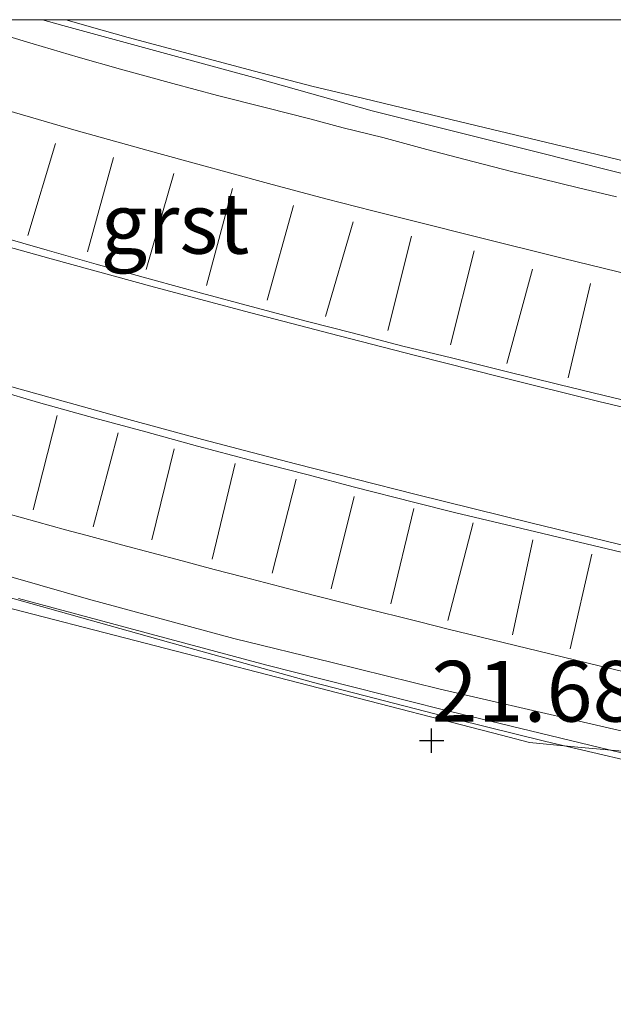
# Model space of a CAD drawing. Units: metres. Extents: x 58150 to 60000, y 436716 to 437501.
# Drawn here: x 59374 to 59398, y 437459 to 437500 of the extents above; entities that cross this region are included whole.
import ezdxf
from ezdxf.enums import TextEntityAlignment as Align

# ---------------------------------------------------------------- set-up
doc = ezdxf.new("R2010")
doc.units = ezdxf.units.M
doc.linetypes.add('IE-TERREINAFSCHEIDING', pattern=[10, 8, -2])
doc.linetypes.add('VW-3-9_STREEP', pattern=[12, 3, -9])
doc.layers.get('0').update_dxf_attribs({"lineweight": 25})
for name, color, linetype, lineweight in [('B-ME-GW-HOOGTEPUNT-S-B1', 10, 'Continuous', 25), ('B-ME-GW-KRUINLIJN-L-B1', 93, 'Continuous', 18), ('B-ME-GW-TEENLIJN-L-B1', 93, 'Continuous', 18), ('B-ME-IE-GRONDWERKLIJN-GROND_NIETINGERICHT-GV-B6', 253, 'Continuous', 18), ('B-ME-IE-TERREINAFSCHEIDING-RASTERHEKWERK-L-B1', 8, 'IE-TERREINAFSCHEIDING', 18), ('B-ME-VH-VERH_SOORT-BITUMEN-GV-B6', 8, 'IE-TERREINAFSCHEIDING-NATUURLIJK-HOUTWAL', 18), ('B-ME-VH-VERH_SOORT-GV-B6', 8, 'Continuous', 18), ('B-ME-VW-MARKERING-39STREEP-015-L-B1', 255, 'VW-3-9_STREEP', 18), ('B-ME-VW-MARKERING-STREEP-015-L-B1', 7, 'Continuous', 18)]:
    doc.layers.add(name, color=color, linetype=linetype, lineweight=lineweight)
doc.styles.add('NLCS-ISO', font='NLCS-ISO.TTF')
doc.linetypes.add('IE-TERREINAFSCHEIDING-NATUURLIJK-HOUTWAL', pattern='A,7,-1.5,[67,NLCS.SHX,S=0.75,R=45,X=0,Y=0],-1.5,7,-1.5,[70,NLCS.SHX,S=0.75,R=0,X=0,Y=0],-1.5', length=20)

# ---------------------------------------------------------------- blocks, each defined once
blk = doc.blocks.new('hoogtepunt')
for p, q in [((0, 0.5), (0, -0.5)), ((-0.5, 0), (0.5, 0))]:
    blk.add_line(p, q)

msp = doc.modelspace()

# ---------------------------------------------------------------- linework, layer by layer
at = {"layer": 'B-ME-GW-KRUINLIJN-L-B1'}
for points in [[(59303.2387, 437500, 21.8678), (59306.5268, 437498.6326, 21.894), (59318.7229, 437493.5105, 21.992), (59334.9496, 437488.4415, 21.706), (59337.8017, 437487.5506, 22.736), (59338.7433, 437487.2139, 21.741), (59348.1592, 437483.8464, 21.624), (59351.9256, 437482.4995, 21.672), (59352.8672, 437482.1627, 22.083), (59361.3416, 437479.132, 22.08), (59364.5163, 437477.9966, 22.029), (59372.2748, 437476.0457, 21.745), (59393.6648, 437470.5248, 21.388), (59394.8222, 437470.2196, 21.975), (59395.818, 437470.1283, 21.751), (59396.8138, 437470.0369, 21.934), (59398.8054, 437469.8542, 21.699), (59411.7511, 437468.6666, 21.704), (59415.7344, 437468.3011, 22.091), (59418.098, 437468.2012, 21.907), (59435.2886, 437467.6291, 22.082), (59483.3871, 437459.4422, 22.112)], [(59303.2387, 437500, 21.8678), (59306.5268, 437498.6326, 21.894), (59318.7229, 437493.5105, 21.992), (59334.9496, 437488.4415, 21.706), (59337.8017, 437487.5506, 22.736), (59338.7433, 437487.2139, 21.741), (59348.1592, 437483.8464, 21.624), (59351.9256, 437482.4995, 21.672), (59352.8672, 437482.1627, 22.083), (59361.3416, 437479.132, 22.08), (59364.5163, 437477.9966, 22.029), (59372.2748, 437476.0457, 21.745), (59393.6648, 437470.5248, 21.388), (59394.8222, 437470.2196, 21.975), (59395.818, 437470.1283, 21.751), (59396.8138, 437470.0369, 21.934), (59398.8054, 437469.8542, 21.699), (59411.7511, 437468.6666, 21.704), (59415.7344, 437468.3011, 22.091), (59418.098, 437468.2012, 21.907), (59435.2886, 437467.6291, 22.082), (59483.3871, 437459.4422, 22.112)], [(59370.5517, 437476.9972, 21.9986), (59375.0634, 437475.7293, 21.8347), (59379.95, 437474.356, 21.7298), (59385.9308, 437472.7023, 21.8299), (59391.7775, 437471.1833, 21.869), (59395.5014, 437470.2702, 21.9033), (59400.8971, 437468.9986, 21.9726)], [(59370.5517, 437476.9972, 21.9986), (59375.0634, 437475.7293, 21.8347), (59379.95, 437474.356, 21.7298), (59385.9308, 437472.7023, 21.8299), (59391.7775, 437471.1833, 21.869), (59395.5014, 437470.2702, 21.9033), (59400.8971, 437468.9986, 21.9726)]]:
    msp.add_polyline3d(points, dxfattribs=at)
at = {"layer": 'B-ME-GW-TEENLIJN-L-B1'}
msp.add_polyline3d([(59400.512, 437493.751, 22.12), (59396.8191, 437494.6371, 22.0201), (59396.1752, 437494.7916, 22.0667), (59391.9871, 437495.7965, 22.0152), (59389.1897, 437496.4677, 22.0212), (59387.9954, 437496.7542, 21.9857), (59385.8559, 437497.2676, 22.0107), (59383.4934, 437497.8754, 21.9921), (59378.2964, 437499.2682, 22.0139), (59377.2257, 437499.5725, 22.0812), (59375.7217, 437500, 22.0141)], dxfattribs=at)
msp.add_polyline3d([(59400.512, 437493.751, 22.12), (59396.8191, 437494.6371, 22.0201), (59396.1752, 437494.7916, 22.0667), (59391.9871, 437495.7965, 22.0152), (59389.1897, 437496.4677, 22.0212), (59387.9954, 437496.7542, 21.9857), (59385.8559, 437497.2676, 22.0107), (59383.4934, 437497.8754, 21.9921), (59378.2964, 437499.2682, 22.0139), (59377.2257, 437499.5725, 22.0812), (59375.7217, 437500, 22.0141)], dxfattribs=at)
at = {"layer": 'B-ME-IE-GRONDWERKLIJN-GROND_NIETINGERICHT-GV-B6'}
for points in [[(59371.0454, 437500, 21.7894), (59375.7217, 437500, 22.0141), (59377.2257, 437499.5725, 22.0812), (59378.2964, 437499.2682, 22.0139), (59383.4934, 437497.8754, 21.9921), (59385.8559, 437497.2676, 22.0107), (59387.9954, 437496.7542, 21.9857), (59389.1897, 437496.4677, 22.0212), (59391.9871, 437495.7965, 22.0152), (59396.1752, 437494.7916, 22.0667), (59396.8191, 437494.6371, 22.0201), (59400.512, 437493.751, 22.12)], [(59371.0454, 437500, 21.7894), (59375.7217, 437500, 22.0141), (59377.2257, 437499.5725, 22.0812), (59378.2964, 437499.2682, 22.0139), (59383.4934, 437497.8754, 21.9921), (59385.8559, 437497.2676, 22.0107), (59387.9954, 437496.7542, 21.9857), (59389.1897, 437496.4677, 22.0212), (59391.9871, 437495.7965, 22.0152), (59396.1752, 437494.7916, 22.0667), (59396.8191, 437494.6371, 22.0201), (59400.512, 437493.751, 22.12)], [(59375.7217, 437500, 22.0141), (59399.2866, 437500, 24.013), (59401.333, 437499.4967, 23.971), (59404.1483, 437498.8293, 24.0213), (59404.5081, 437498.744, 24.022), (59405.1342, 437498.6004, 23.998), (59407.0562, 437498.1594, 24.0461), (59408.4783, 437497.8332, 24.0122), (59409.1322, 437497.6832, 24.0388), (59411.3143, 437497.1939, 24.024), (59413.0184, 437496.8119, 23.9996), (59414.7433, 437496.4345, 23.9848), (59417.0155, 437495.9373, 24.0004), (59418.3716, 437495.6405, 24.0322), (59419.4714, 437495.4036, 23.9212), (59420.3659, 437495.2109, 23.9093), (59421.7355, 437494.9159, 23.8806), (59423.186, 437494.6035, 23.9454), (59423.6903, 437494.4967, 23.899), (59427.4541, 437493.7, 23.9901), (59428.6736, 437493.4419, 23.9654), (59432.1764, 437492.7058, 24.0093), (59434.704, 437492.1747, 24.0253), (59437.1732, 437491.6779, 24.0228)], [(59400.512, 437493.751, 22.12), (59396.8191, 437494.6371, 22.0201), (59396.1752, 437494.7916, 22.0667), (59391.9871, 437495.7965, 22.0152), (59389.1897, 437496.4677, 22.0212), (59387.9954, 437496.7542, 21.9857), (59385.8559, 437497.2676, 22.0107), (59383.4934, 437497.8754, 21.9921), (59378.2964, 437499.2682, 22.0139), (59377.2257, 437499.5725, 22.0812), (59375.7217, 437500, 22.0141)], [(59375.7217, 437500, 22.0141), (59399.2866, 437500, 24.013), (59401.333, 437499.4967, 23.971), (59404.1483, 437498.8293, 24.0213), (59404.5081, 437498.744, 24.022), (59405.1342, 437498.6004, 23.998), (59407.0562, 437498.1594, 24.0461), (59408.4783, 437497.8332, 24.0122), (59409.1322, 437497.6832, 24.0388), (59411.3143, 437497.1939, 24.024), (59413.0184, 437496.8119, 23.9996), (59414.7433, 437496.4345, 23.9848), (59417.0155, 437495.9373, 24.0004), (59418.3716, 437495.6405, 24.0322), (59419.4714, 437495.4036, 23.9212), (59420.3659, 437495.2109, 23.9093), (59421.7355, 437494.9159, 23.8806), (59423.186, 437494.6035, 23.9454), (59423.6903, 437494.4967, 23.899), (59427.4541, 437493.7, 23.9901), (59428.6736, 437493.4419, 23.9654), (59432.1764, 437492.7058, 24.0093), (59434.704, 437492.1747, 24.0253), (59437.1732, 437491.6779, 24.0228)], [(59400.512, 437493.751, 22.12), (59396.8191, 437494.6371, 22.0201), (59396.1752, 437494.7916, 22.0667), (59391.9871, 437495.7965, 22.0152), (59389.1897, 437496.4677, 22.0212), (59387.9954, 437496.7542, 21.9857), (59385.8559, 437497.2676, 22.0107), (59383.4934, 437497.8754, 21.9921), (59378.2964, 437499.2682, 22.0139), (59377.2257, 437499.5725, 22.0812), (59375.7217, 437500, 22.0141)], [(59398.407, 437492.699, 21.794), (59396.841, 437493.076, 21.789), (59395.326, 437493.441, 21.79), (59394.131, 437493.735, 21.786), (59392.541, 437494.145, 21.786), (59390.593, 437494.654, 21.797), (59388.782, 437495.151, 21.771), (59387.147, 437495.552, 21.763), (59385.777, 437495.91, 21.773), (59383.989, 437496.3709, 21.764), (59381.971, 437496.8799, 21.758), (59380.132, 437497.378, 21.7673), (59377.971, 437497.966, 21.775), (59376.236, 437498.461, 21.8), (59374.38, 437499, 21.788), (59372.219, 437499.655, 21.777)], [(59398.407, 437492.699, 21.794), (59396.841, 437493.076, 21.789), (59395.326, 437493.441, 21.79), (59394.131, 437493.735, 21.786), (59392.541, 437494.145, 21.786), (59390.593, 437494.654, 21.797), (59388.782, 437495.151, 21.771), (59387.147, 437495.552, 21.763), (59385.777, 437495.91, 21.773), (59383.989, 437496.3709, 21.764), (59381.971, 437496.8799, 21.758), (59380.132, 437497.378, 21.7673), (59377.971, 437497.966, 21.775), (59376.236, 437498.461, 21.8), (59374.38, 437499, 21.788), (59372.219, 437499.655, 21.777)], [(59371.536, 437477.603, 21.676), (59376.658, 437476.135, 21.691), (59382.65, 437474.5046, 21.6447), (59386.6923, 437473.5159, 21.6543), (59391.142, 437472.4276, 21.6649), (59396.876, 437471.1032, 21.696), (59402.402, 437469.8307, 21.7136), (59406.523, 437468.8799, 21.7306), (59409.8631, 437468.0932, 21.7422), (59410.762, 437467.8815, 21.777), (59410.89, 437467.924, 21.743), (59411.4441, 437470.1791, 21.8287), (59412.551, 437474.684, 21.928), (59416.025, 437473.958, 22.031), (59418.675, 437473.3785, 22.02), (59421.609, 437472.7369, 21.996), (59424.438, 437472.138, 22.01), (59426.9831, 437471.5896, 22.0138), (59429.723, 437471.005, 22.018), (59431.3285, 437470.6678, 22.0156), (59433.744, 437470.172, 22.012), (59436.593, 437469.6122, 22.004)], [(59371.536, 437477.603, 21.676), (59376.658, 437476.135, 21.691), (59382.65, 437474.5046, 21.6447), (59386.6923, 437473.5159, 21.6543), (59391.142, 437472.4276, 21.6649), (59396.876, 437471.1032, 21.696), (59402.402, 437469.8307, 21.7136), (59406.523, 437468.8799, 21.7306), (59409.8631, 437468.0932, 21.7422), (59410.762, 437467.8815, 21.777), (59410.89, 437467.924, 21.743), (59411.4441, 437470.1791, 21.8287), (59412.551, 437474.684, 21.928), (59416.025, 437473.958, 22.031), (59418.675, 437473.3785, 22.02), (59421.609, 437472.7369, 21.996), (59424.438, 437472.138, 22.01), (59426.9831, 437471.5896, 22.0138), (59429.723, 437471.005, 22.018), (59431.3285, 437470.6678, 22.0156), (59433.744, 437470.172, 22.012), (59436.593, 437469.6122, 22.004)], [(59400.8971, 437468.9986, 21.9726), (59395.5014, 437470.2702, 21.9033), (59391.7775, 437471.1833, 21.869), (59385.9308, 437472.7023, 21.8299), (59379.95, 437474.356, 21.7298), (59375.0634, 437475.7293, 21.8347), (59370.5517, 437476.9972, 21.9986)], [(59370.5517, 437476.9972, 21.9986), (59375.0634, 437475.7293, 21.8347), (59379.95, 437474.356, 21.7298), (59385.9308, 437472.7023, 21.8299), (59391.7775, 437471.1833, 21.869), (59395.5014, 437470.2702, 21.9033), (59400.8971, 437468.9986, 21.9726)], [(59400.8971, 437468.9986, 21.9726), (59395.5014, 437470.2702, 21.9033), (59391.7775, 437471.1833, 21.869), (59385.9308, 437472.7023, 21.8299), (59379.95, 437474.356, 21.7298), (59375.0634, 437475.7293, 21.8347), (59370.5517, 437476.9972, 21.9986)], [(59370.5517, 437476.9972, 21.9986), (59375.0634, 437475.7293, 21.8347), (59379.95, 437474.356, 21.7298), (59385.9308, 437472.7023, 21.8299), (59391.7775, 437471.1833, 21.869), (59395.5014, 437470.2702, 21.9033), (59400.8971, 437468.9986, 21.9726)]]:
    msp.add_polyline3d(points, dxfattribs=at)
at = {"layer": 'B-ME-IE-TERREINAFSCHEIDING-RASTERHEKWERK-L-B1'}
for points in [[(59438.401, 437484.202, 21.9455), (59432.4828, 437485.6619, 21.9339), (59428.6924, 437486.5449, 21.9254), (59424.9999, 437487.4051, 22.0383), (59423.0227, 437487.8657, 21.8867), (59418.0456, 437488.9984, 21.9682), (59413.4626, 437490.0847, 21.8973), (59408.1965, 437491.3328, 21.9324), (59403.6434, 437492.387, 21.9709), (59396.845, 437494.119, 21.978), (59394.9389, 437494.5957, 21.9893), (59388.341, 437496.246, 21.906), (59383.6186, 437497.5742, 21.974), (59380.1371, 437498.5246, 21.9602), (59375.6013, 437499.7628, 21.9422), (59374.7585, 437500, 21.9484)], [(59438.401, 437484.202, 21.9455), (59432.4828, 437485.6619, 21.9339), (59428.6924, 437486.5449, 21.9254), (59424.9999, 437487.4051, 22.0383), (59423.0227, 437487.8657, 21.8867), (59418.0456, 437488.9984, 21.9682), (59413.4626, 437490.0847, 21.8973), (59408.1965, 437491.3328, 21.9324), (59403.6434, 437492.387, 21.9709), (59396.845, 437494.119, 21.978), (59394.9389, 437494.5957, 21.9893), (59388.341, 437496.246, 21.906), (59383.6186, 437497.5742, 21.974), (59380.1371, 437498.5246, 21.9602), (59375.6013, 437499.7628, 21.9422), (59374.7585, 437500, 21.9484)], [(59373.7812, 437476.1608, 21.845), (59379.2446, 437474.6919, 21.7375), (59384.001, 437473.413, 21.7174), (59391.1772, 437471.6055, 21.79), (59401.195, 437469.176, 21.9237), (59408.257, 437467.498, 21.991), (59411.3741, 437467.0011, 21.8744), (59412.2497, 437466.8616, 21.8918), (59412.5644, 437466.8114, 21.9954), (59413.0974, 437466.9218, 21.9692), (59413.4777, 437467.2168, 21.9484), (59413.8326, 437467.7223, 21.921), (59414.6169, 437472.1205, 22.2489), (59414.9888, 437471.997, 22.0175), (59417.5378, 437471.4262, 22.1287), (59419.4424, 437470.9997, 22.2577), (59421.9947, 437470.4281, 22.1319), (59430.273, 437468.726, 22.139), (59440.6903, 437466.6394, 22.0965)], [(59373.7812, 437476.1608, 21.845), (59379.2446, 437474.6919, 21.7375), (59384.001, 437473.413, 21.7174), (59391.1772, 437471.6055, 21.79), (59401.195, 437469.176, 21.9237), (59408.257, 437467.498, 21.991), (59411.3741, 437467.0011, 21.8744), (59412.2497, 437466.8616, 21.8918), (59412.5644, 437466.8114, 21.9954), (59413.0974, 437466.9218, 21.9692), (59413.4777, 437467.2168, 21.9484), (59413.8326, 437467.7223, 21.921), (59414.6169, 437472.1205, 22.2489), (59414.9888, 437471.997, 22.0175), (59417.5378, 437471.4262, 22.1287), (59419.4424, 437470.9997, 22.2577), (59421.9947, 437470.4281, 22.1319), (59430.273, 437468.726, 22.139), (59440.6903, 437466.6394, 22.0965)]]:
    msp.add_polyline3d(points, dxfattribs=at)
at = {"layer": 'B-ME-VH-VERH_SOORT-BITUMEN-GV-B6'}
for points in [[(59372.219, 437499.655, 21.777), (59374.38, 437499, 21.788), (59376.236, 437498.461, 21.8), (59377.971, 437497.966, 21.775), (59380.132, 437497.378, 21.7673), (59381.971, 437496.8799, 21.758), (59383.989, 437496.3709, 21.764), (59385.777, 437495.91, 21.773), (59387.147, 437495.552, 21.763), (59388.782, 437495.151, 21.771), (59390.593, 437494.654, 21.797), (59392.541, 437494.145, 21.786), (59394.131, 437493.735, 21.786), (59395.326, 437493.441, 21.79), (59396.841, 437493.076, 21.789), (59398.407, 437492.699, 21.794)], [(59372.219, 437499.655, 21.777), (59374.38, 437499, 21.788), (59376.236, 437498.461, 21.8), (59377.971, 437497.966, 21.775), (59380.132, 437497.378, 21.7673), (59381.971, 437496.8799, 21.758), (59383.989, 437496.3709, 21.764), (59385.777, 437495.91, 21.773), (59387.147, 437495.552, 21.763), (59388.782, 437495.151, 21.771), (59390.593, 437494.654, 21.797), (59392.541, 437494.145, 21.786), (59394.131, 437493.735, 21.786), (59395.326, 437493.441, 21.79), (59396.841, 437493.076, 21.789), (59398.407, 437492.699, 21.794)], [(59439.098, 437480.2533, 21.6913), (59435.488, 437481.07, 21.684), (59431.813, 437481.892, 21.695), (59421.43, 437484.307, 21.708), (59417.7925, 437485.0915, 21.7263), (59417.5034, 437485.1539, 21.7277), (59416.9541, 437485.2724, 21.7305), (59416.4451, 437485.3792, 21.7274), (59415.1295, 437485.6535, 21.7159), (59414.7673, 437485.729, 21.7128), (59413.309, 437486.033, 21.7), (59409.959, 437486.8162, 21.696), (59405.737, 437487.855, 21.688), (59400.675, 437489.0822, 21.704), (59396.222, 437490.163, 21.712), (59392.637, 437491.0555, 21.72), (59390.2901, 437491.6472, 21.7106), (59388.367, 437492.132, 21.703), (59386.4413, 437492.6241, 21.7097), (59384.076, 437493.2473, 21.6975), (59379.55, 437494.4846, 21.688), (59376.153, 437495.438, 21.72), (59371.712, 437496.724, 21.722)], [(59439.098, 437480.2533, 21.6913), (59435.488, 437481.07, 21.684), (59431.813, 437481.892, 21.695), (59421.43, 437484.307, 21.708), (59417.7925, 437485.0915, 21.7263), (59417.5034, 437485.1539, 21.7277), (59416.9541, 437485.2724, 21.7305), (59416.4451, 437485.3792, 21.7274), (59415.1295, 437485.6535, 21.7159), (59414.7673, 437485.729, 21.7128), (59413.309, 437486.033, 21.7), (59409.959, 437486.8162, 21.696), (59405.737, 437487.855, 21.688), (59400.675, 437489.0822, 21.704), (59396.222, 437490.163, 21.712), (59392.637, 437491.0555, 21.72), (59390.2901, 437491.6472, 21.7106), (59388.367, 437492.132, 21.703), (59386.4413, 437492.6241, 21.7097), (59384.076, 437493.2473, 21.6975), (59379.55, 437494.4846, 21.688), (59376.153, 437495.438, 21.72), (59371.712, 437496.724, 21.722)], [(59371.812, 437491.075, 21.735), (59375.12, 437490.1503, 21.731), (59379.382, 437488.9816, 21.734), (59383.35, 437487.919, 21.729), (59386.981, 437486.976, 21.723), (59390.128, 437486.1637, 21.725), (59393.657, 437485.274, 21.728), (59397.682, 437484.272, 21.724), (59400.861, 437483.513, 21.747)], [(59371.812, 437491.075, 21.735), (59375.12, 437490.1503, 21.731), (59379.382, 437488.9816, 21.734), (59383.35, 437487.919, 21.729), (59386.981, 437486.976, 21.723), (59390.128, 437486.1637, 21.725), (59393.657, 437485.274, 21.728), (59397.682, 437484.272, 21.724), (59400.861, 437483.513, 21.747)], [(59436.593, 437469.6122, 22.004), (59433.744, 437470.172, 22.012), (59431.3285, 437470.6678, 22.0156), (59429.723, 437471.005, 22.018), (59426.9831, 437471.5896, 22.0138), (59424.438, 437472.138, 22.01), (59421.609, 437472.7369, 21.996), (59418.675, 437473.3785, 22.02), (59416.025, 437473.958, 22.031), (59412.551, 437474.684, 21.928), (59412.4299, 437474.8956, 21.9179), (59412.283, 437475.2, 21.921), (59408.713, 437476.0204, 21.9), (59406.133, 437476.5907, 21.932), (59402.431, 437477.4578, 21.923), (59398.938, 437478.2918, 21.9185), (59394.872, 437479.277, 21.911), (59390.16, 437480.436, 21.896), (59385.187, 437481.7, 21.901), (59381.349, 437482.7049, 21.909), (59378.4683, 437483.4888, 21.8987), (59373.255, 437484.94, 21.88)], [(59436.593, 437469.6122, 22.004), (59433.744, 437470.172, 22.012), (59431.3285, 437470.6678, 22.0156), (59429.723, 437471.005, 22.018), (59426.9831, 437471.5896, 22.0138), (59424.438, 437472.138, 22.01), (59421.609, 437472.7369, 21.996), (59418.675, 437473.3785, 22.02), (59416.025, 437473.958, 22.031), (59412.551, 437474.684, 21.928), (59412.4299, 437474.8956, 21.9179), (59412.283, 437475.2, 21.921), (59408.713, 437476.0204, 21.9), (59406.133, 437476.5907, 21.932), (59402.431, 437477.4578, 21.923), (59398.938, 437478.2918, 21.9185), (59394.872, 437479.277, 21.911), (59390.16, 437480.436, 21.896), (59385.187, 437481.7, 21.901), (59381.349, 437482.7049, 21.909), (59378.4683, 437483.4888, 21.8987), (59373.255, 437484.94, 21.88)], [(59373.3458, 437479.6483, 21.7941), (59375.7124, 437478.9933, 21.7901), (59376.6006, 437478.7488, 21.7892), (59378.0117, 437478.3725, 21.7941), (59380.5162, 437477.7092, 21.8162), (59381.8308, 437477.3516, 21.7868), (59383.0123, 437477.0471, 21.7872), (59384.6014, 437476.6322, 21.8143), (59385.4265, 437476.4241, 21.7983), (59387.8634, 437475.8038, 21.8007), (59390.2953, 437475.197, 21.7937), (59391.4735, 437474.8979, 21.7894), (59392.7815, 437474.582, 21.7878), (59395.2142, 437473.9849, 21.7948), (59397.7525, 437473.3766, 21.804), (59400.1708, 437472.7998, 21.8062)], [(59373.3458, 437479.6483, 21.7941), (59375.7124, 437478.9933, 21.7901), (59376.6006, 437478.7488, 21.7892), (59378.0117, 437478.3725, 21.7941), (59380.5162, 437477.7092, 21.8162), (59381.8308, 437477.3516, 21.7868), (59383.0123, 437477.0471, 21.7872), (59384.6014, 437476.6322, 21.8143), (59385.4265, 437476.4241, 21.7983), (59387.8634, 437475.8038, 21.8007), (59390.2953, 437475.197, 21.7937), (59391.4735, 437474.8979, 21.7894), (59392.7815, 437474.582, 21.7878), (59395.2142, 437473.9849, 21.7948), (59397.7525, 437473.3766, 21.804), (59400.1708, 437472.7998, 21.8062)], [(59402.402, 437469.8307, 21.7136), (59396.876, 437471.1032, 21.696), (59391.142, 437472.4276, 21.6649), (59386.6923, 437473.5159, 21.6543), (59382.65, 437474.5046, 21.6447), (59376.658, 437476.135, 21.691), (59371.536, 437477.603, 21.676)], [(59402.402, 437469.8307, 21.7136), (59396.876, 437471.1032, 21.696), (59391.142, 437472.4276, 21.6649), (59386.6923, 437473.5159, 21.6543), (59382.65, 437474.5046, 21.6447), (59376.658, 437476.135, 21.691), (59371.536, 437477.603, 21.676)]]:
    msp.add_polyline3d(points, dxfattribs=at)
at = {"layer": 'B-ME-VH-VERH_SOORT-GV-B6'}
for points in [[(59371.712, 437496.724, 21.722), (59376.153, 437495.438, 21.72), (59379.55, 437494.4846, 21.688), (59384.076, 437493.2473, 21.6975), (59386.4413, 437492.6241, 21.7097), (59388.367, 437492.132, 21.703), (59390.2901, 437491.6472, 21.7106), (59392.637, 437491.0555, 21.72), (59396.222, 437490.163, 21.712), (59400.675, 437489.0822, 21.704)], [(59371.712, 437496.724, 21.722), (59376.153, 437495.438, 21.72), (59379.55, 437494.4846, 21.688), (59384.076, 437493.2473, 21.6975), (59386.4413, 437492.6241, 21.7097), (59388.367, 437492.132, 21.703), (59390.2901, 437491.6472, 21.7106), (59392.637, 437491.0555, 21.72), (59396.222, 437490.163, 21.712), (59400.675, 437489.0822, 21.704)], [(59400.861, 437483.513, 21.747), (59397.682, 437484.272, 21.724), (59393.657, 437485.274, 21.728), (59390.128, 437486.1637, 21.725), (59386.981, 437486.976, 21.723), (59383.35, 437487.919, 21.729), (59379.382, 437488.9816, 21.734), (59375.12, 437490.1503, 21.731), (59371.812, 437491.075, 21.735)], [(59400.861, 437483.513, 21.747), (59397.682, 437484.272, 21.724), (59393.657, 437485.274, 21.728), (59390.128, 437486.1637, 21.725), (59386.981, 437486.976, 21.723), (59383.35, 437487.919, 21.729), (59379.382, 437488.9816, 21.734), (59375.12, 437490.1503, 21.731), (59371.812, 437491.075, 21.735)], [(59373.255, 437484.94, 21.88), (59378.4683, 437483.4888, 21.8987), (59381.349, 437482.7049, 21.909), (59385.187, 437481.7, 21.901), (59390.16, 437480.436, 21.896), (59394.872, 437479.277, 21.911), (59398.938, 437478.2918, 21.9185)], [(59373.255, 437484.94, 21.88), (59378.4683, 437483.4888, 21.8987), (59381.349, 437482.7049, 21.909), (59385.187, 437481.7, 21.901), (59390.16, 437480.436, 21.896), (59394.872, 437479.277, 21.911), (59398.938, 437478.2918, 21.9185)], [(59400.1708, 437472.7998, 21.8062), (59397.7525, 437473.3766, 21.804), (59395.2142, 437473.9849, 21.7948), (59392.7815, 437474.582, 21.7878), (59391.4735, 437474.8979, 21.7894), (59390.2953, 437475.197, 21.7937), (59387.8634, 437475.8038, 21.8007), (59385.4265, 437476.4241, 21.7983), (59384.6014, 437476.6322, 21.8143), (59383.0123, 437477.0471, 21.7872), (59381.8308, 437477.3516, 21.7868), (59380.5162, 437477.7092, 21.8162), (59378.0117, 437478.3725, 21.7941), (59376.6006, 437478.7488, 21.7892), (59375.7124, 437478.9933, 21.7901), (59373.3458, 437479.6483, 21.7941)], [(59400.1708, 437472.7998, 21.8062), (59397.7525, 437473.3766, 21.804), (59395.2142, 437473.9849, 21.7948), (59392.7815, 437474.582, 21.7878), (59391.4735, 437474.8979, 21.7894), (59390.2953, 437475.197, 21.7937), (59387.8634, 437475.8038, 21.8007), (59385.4265, 437476.4241, 21.7983), (59384.6014, 437476.6322, 21.8143), (59383.0123, 437477.0471, 21.7872), (59381.8308, 437477.3516, 21.7868), (59380.5162, 437477.7092, 21.8162), (59378.0117, 437478.3725, 21.7941), (59376.6006, 437478.7488, 21.7892), (59375.7124, 437478.9933, 21.7901), (59373.3458, 437479.6483, 21.7941)]]:
    msp.add_polyline3d(points, dxfattribs=at)
at = {"layer": 'B-ME-VW-MARKERING-39STREEP-015-L-B1'}
for points in [[(59372.935, 437491.0767, 21.727), (59374.956, 437490.5022, 21.716), (59376.976, 437489.9323, 21.728), (59379.314, 437489.289, 21.725), (59381.314, 437488.734, 21.728), (59383.355, 437488.1798, 21.718), (59385.683, 437487.571, 21.719), (59387.52, 437487.0951, 21.727), (59389.612, 437486.5554, 21.722), (59391.607, 437486.0675, 21.738), (59393.749, 437485.5324, 21.743), (59396.028, 437484.9748, 21.741), (59398.359, 437484.4155, 21.752), (59400.433, 437483.9241, 21.748), (59402.617, 437483.3949, 21.748), (59404.553, 437482.9372, 21.756), (59406.614, 437482.4604, 21.738), (59408.825, 437481.942, 21.744), (59410.954, 437481.4546, 21.751), (59413.434, 437480.8942, 21.766)], [(59372.935, 437491.0767, 21.727), (59374.956, 437490.5022, 21.716), (59376.976, 437489.9323, 21.728), (59379.314, 437489.289, 21.725), (59381.314, 437488.734, 21.728), (59383.355, 437488.1798, 21.718), (59385.683, 437487.571, 21.719), (59387.52, 437487.0951, 21.727), (59389.612, 437486.5554, 21.722), (59391.607, 437486.0675, 21.738), (59393.749, 437485.5324, 21.743), (59396.028, 437484.9748, 21.741), (59398.359, 437484.4155, 21.752), (59400.433, 437483.9241, 21.748), (59402.617, 437483.3949, 21.748), (59404.553, 437482.9372, 21.756), (59406.614, 437482.4604, 21.738), (59408.825, 437481.942, 21.744), (59410.954, 437481.4546, 21.751), (59413.434, 437480.8942, 21.766)], [(59372.793, 437484.7657, 21.866), (59374.593, 437484.2378, 21.879), (59376.926, 437483.58, 21.886), (59379.018, 437483.02, 21.886), (59381.152, 437482.4394, 21.891), (59383.326, 437481.8527, 21.884), (59385.649, 437481.264, 21.881), (59387.61, 437480.7467, 21.896), (59390.101, 437480.1102, 21.889), (59391.793, 437479.6891, 21.89), (59393.876, 437479.1862, 21.876), (59396.289, 437478.6112, 21.894), (59398.316, 437478.1365, 21.897), (59400.459, 437477.612, 21.908), (59402.585, 437477.134, 21.916), (59404.847, 437476.604, 21.901), (59406.809, 437476.144, 21.905), (59409.055, 437475.6239, 21.894), (59411.496, 437475.063, 21.899)], [(59372.793, 437484.7657, 21.866), (59374.593, 437484.2378, 21.879), (59376.926, 437483.58, 21.886), (59379.018, 437483.02, 21.886), (59381.152, 437482.4394, 21.891), (59383.326, 437481.8527, 21.884), (59385.649, 437481.264, 21.881), (59387.61, 437480.7467, 21.896), (59390.101, 437480.1102, 21.889), (59391.793, 437479.6891, 21.89), (59393.876, 437479.1862, 21.876), (59396.289, 437478.6112, 21.894), (59398.316, 437478.1365, 21.897), (59400.459, 437477.612, 21.908), (59402.585, 437477.134, 21.916), (59404.847, 437476.604, 21.901), (59406.809, 437476.144, 21.905), (59409.055, 437475.6239, 21.894), (59411.496, 437475.063, 21.899)]]:
    msp.add_polyline3d(points, dxfattribs=at)
at = {"layer": 'B-ME-VW-MARKERING-STREEP-015-L-B1'}
for p, q in [((59374.165, 437491.113, 21.705), (59375.306, 437494.899, 21.681)), ((59376.612, 437490.437, 21.721), (59377.693, 437494.318, 21.683)), ((59379.034, 437489.716, 21.734), (59380.172, 437493.661, 21.688)), ((59381.524, 437489.052, 21.722), (59382.592, 437493.051, 21.687)), ((59384.024, 437488.442, 21.713), (59385.105, 437492.353, 21.681)), ((59386.427, 437487.77, 21.72), (59387.562, 437491.667, 21.669)), ((59389.957, 437491.078, 21.697), (59388.99, 437487.203, 21.707)), ((59391.573, 437486.603, 21.717), (59392.541, 437490.477, 21.692)), ((59393.893, 437485.838, 21.707), (59394.948, 437489.719, 21.682)), ((59396.419, 437485.251, 21.705), (59397.336, 437489.133, 21.667)), ((59374.386, 437479.807, 21.829), (59375.375, 437483.701, 21.864)), ((59376.847, 437479.105, 21.806), (59377.887, 437482.986, 21.866)), ((59379.269, 437478.572, 21.821), (59380.184, 437482.318, 21.862)), ((59381.749, 437477.782, 21.821), (59382.7, 437481.719, 21.865)), ((59384.222, 437477.203, 21.81), (59385.216, 437481.08, 21.866)), ((59386.649, 437476.557, 21.802), (59387.6, 437480.359, 21.855)), ((59389.107, 437475.934, 21.802), (59390.063, 437479.872, 21.872)), ((59392.499, 437479.28, 21.883), (59391.466, 437475.249, 21.818)), ((59394.123, 437474.665, 21.804), (59394.961, 437478.569, 21.861)), ((59396.505, 437474.09, 21.804), (59397.396, 437477.979, 21.867))]:
    msp.add_line(p, q, dxfattribs=at)

# ---------------------------------------------------------------- block references
at = {"layer": 'B-ME-GW-HOOGTEPUNT-S-B1', "rotation": 90}
msp.add_blockref('hoogtepunt', (59390.7916, 437470.3058, 21.682), dxfattribs=at)
msp.add_blockref('hoogtepunt', (59390.7916, 437470.3058, 21.682), dxfattribs=at)

# ---------------------------------------------------------------- texts
at = {"layer": 'B-ME-GW-HOOGTEPUNT-S-B1', "ltscale": 0.2, "style": 'NLCS-ISO'}
msp.add_text('21.682', height=2.5, dxfattribs=at).set_placement((59390.7916, 437470.3058, 21.682), align=Align.BOTTOM_LEFT)
msp.add_text('21.682', height=2.5, dxfattribs=at).set_placement((59390.7916, 437470.3058, 21.682), align=Align.BOTTOM_LEFT)
at = {"layer": 'B-ME-VH-VERH_SOORT-GV-B6', "ltscale": 0.2, "style": 'NLCS-ISO'}
msp.add_text('grst', height=2.5, dxfattribs=at).set_placement((59380.2193, 437491.6127), align=Align.MIDDLE_CENTER)
msp.add_text('grst', height=2.5, dxfattribs=at).set_placement((59380.2193, 437491.6127), align=Align.MIDDLE_CENTER)

doc.saveas('drawing.dxf')
